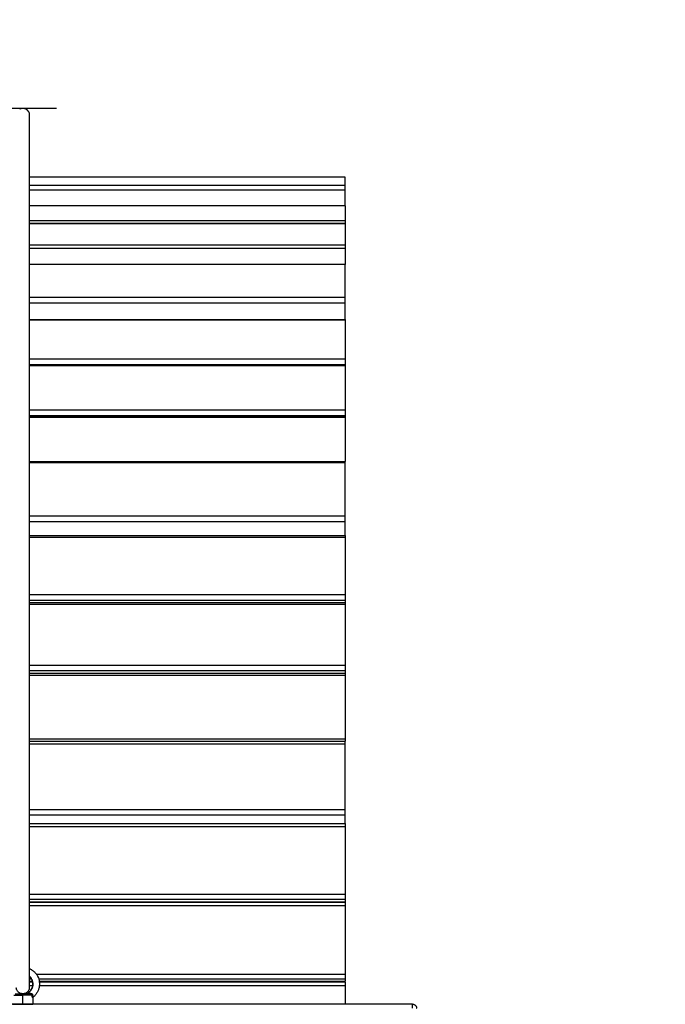
# Model space of a CAD drawing. Units: millimetres. Extents: x -4.9 to 10.2, y 0 to 13.
# Drawn here: x 2.7 to 3.5, y 3.8 to 5 of the extents above; entities that cross this region are included whole.
import ezdxf

# ---------------------------------------------------------------- set-up
doc = ezdxf.new("R2010")
doc.units = ezdxf.units.MM
doc.layers.add('DIASTASEIS', color=253, linetype='Continuous', lineweight=5)
doc.layers.add('Make2D$Visible$Curves', color=7, linetype='Continuous')
doc.layers.add('Make2D$Visible$Tangents', color=8, linetype='Continuous')
doc.styles.get("Standard").update_dxf_attribs({"font": 'ARIALN.TTF'})
doc.dimstyles.get("Standard").update_dxf_attribs({"dimtxt": 0.18, "dimasz": 0.15, "dimexe": 0.18, "dimexo": 0.0625, "dimgap": 0.09, "dimtad": 0, "dimtih": 1, "dimtoh": 1, "dimdsep": 46, "dimtxsty": 'Standard', "dimblk": 'OBLIQUE', "dimcen": 0.09, "dimadec": 0, "dimazin": 2, "dimtfac": 1, "dimtofl": 0, "dimtmove": 0, "dimatfit": 3, "dimfxl": 1, "dimtolj": 1, "dimtzin": 0, "dimarcsym": 0})

# ---------------------------------------------------------------- blocks, each defined once
blk = doc.blocks.new('_Oblique')
at = {"color": 0, "linetype": 'ByBlock', "lineweight": -2}
blk.add_line((-0.5, -0.5), (0.5, 0.5), dxfattribs=at)
blk = doc.blocks.new('*D46')
at = {"layer": 'Defpoints', "color": 0}
for p in [(0.18, 6.3661), (3.2692, 6.3661), (5.5353, 0.7693)]:
    blk.add_point(p, dxfattribs=at)
at = {"layer": 'DIASTASEIS', "color": 0, "lineweight": -2}
for p, q in [((3.2067, 6.3661), (0, 6.3661)), ((0.18, 6.3661), (0.18, 3.7496)), ((0.18, 0.7693), (0.18, 3.3858)), ((5.4728, 0.7693), (0, 0.7693))]:
    blk.add_line(p, q, dxfattribs=at)
at = {"layer": 'DIASTASEIS', "color": 0, "linetype": 'ByBlock', "lineweight": -2, "xscale": 0.15, "yscale": 0.15, "zscale": 0.15}
for p, rotation in [((0.18, 6.3661), 90), ((0.18, 0.7693), 270)]:
    blk.add_blockref('_Oblique', p, dxfattribs=dict(at, rotation=rotation))
at = {"layer": 'DIASTASEIS', "color": 0, "insert": (0.18, 3.5677), "char_height": 0.18, "attachment_point": 5}
blk.add_mtext('\\A1;\\A1;5.60', dxfattribs=at)
blk = doc.blocks.new('*D48')
at = {"layer": 'Defpoints', "color": 0}
for p in [(1.728, 4.874), (2.8337, 4.874), (5.5197, 2.2686)]:
    blk.add_point(p, dxfattribs=at)
at = {"layer": 'DIASTASEIS', "color": 0, "lineweight": -2}
for p, q in [((2.7712, 4.874), (1.548, 4.874)), ((1.728, 4.874), (1.728, 3.7532)), ((1.728, 2.2686), (1.728, 3.3894)), ((5.4572, 2.2686), (1.548, 2.2686))]:
    blk.add_line(p, q, dxfattribs=at)
at = {"layer": 'DIASTASEIS', "color": 0, "linetype": 'ByBlock', "lineweight": -2, "xscale": 0.15, "yscale": 0.15, "zscale": 0.15}
for p, rotation in [((1.728, 4.874), 90), ((1.728, 2.2686), 270)]:
    blk.add_blockref('_Oblique', p, dxfattribs=dict(at, rotation=rotation))
at = {"layer": 'DIASTASEIS', "color": 0, "insert": (1.728, 3.5713), "char_height": 0.18, "attachment_point": 5}
blk.add_mtext('\\A1;\\A1;2.60', dxfattribs=at)
blk = doc.blocks.new('KATOPSH_S116B')
at = {"layer": 'Make2D$Visible$Curves', "color": 0, "lineweight": -3}
for points, weights in [([(7.9863, 4.9066), (7.9813, 4.9066), (7.9813, 4.9116)], [1, 0.707057557171, 1]), ([(8.4663, 4.9067), (8.4538, 4.9067), (8.4538, 4.9067)], [1, 0.707106781187, 1]), ([(8.4788, 4.9067), (8.4788, 4.9067), (8.4663, 4.9067)], [1, 0.707106781187, 1]), ([(8.4544, 4.895), (8.4548, 4.8951), (8.4551, 4.8953)], [1, 0.918322090545, 0.969549592125]), ([(8.4552, 4.8954), (8.4552, 4.8954), (8.4552, 4.8954)], [0.999999379195, 0.999999689597, 1]), ([(8.4565, 4.8933), (8.4566, 4.8942), (8.4568, 4.8942)], [1, 0.807277617884, 1]), ([(8.4663, 4.8942), (8.46, 4.8942), (8.4568, 4.8942)], [1, 0.868169777423, 1]), ([(8.4663, 4.8942), (8.4725, 4.8942), (8.4757, 4.8942)], [1, 0.868169777423, 1]), ([(8.0693, 4.8791), (8.0693, 4.8791), (8.0693, 4.884)], [0.990353931319, 0.71201196431, 1]), ([(8.0693, 4.8783), (8.0693, 4.8783), (8.0693, 4.8783)], [1, 0.975919408797, 0.955798450904]), ([(8.0693, 4.8697), (8.0693, 4.8747), (8.0693, 4.8753)], [1, 0.707106781187, 1]), ([(8.0693, 4.7809), (8.0693, 4.7809), (8.0693, 4.7853)], [0.955798450904, 0.73118737239, 1]), ([(8.0693, 4.7713), (8.0693, 4.7762), (8.0693, 4.7772)], [1, 0.707106781187, 1]), ([(8.0693, 4.6843), (8.0693, 4.6843), (8.0693, 4.6882)], [0.927143791307, 0.749740748447, 1]), ([(8.0693, 4.6737), (8.0693, 4.6722), (8.0693, 4.6674)], [1, 0.707106781187, 1]), ([(8.0693, 4.5865), (8.0693, 4.583), (8.0693, 4.583)], [1, 0.767782266099, 0.903787983438]), ([(8.0693, 4.5801), (8.0693, 4.5815), (8.0693, 4.583)], [1, 0.888664169185, 0.861971248667]), ([(8.0693, 4.499), (8.0693, 4.499), (8.0693, 4.502)], [0.885259888405, 0.785411559823, 1]), ([(8.0693, 4.4892), (8.0693, 4.4936), (8.0693, 4.4959)], [1, 0.707106781186, 1]), ([(8.0693, 4.412), (8.0693, 4.412), (8.0693, 4.4146)], [0.871198215137, 0.802720087258, 1]), ([(8.0693, 4.4024), (8.0693, 4.4065), (8.0693, 4.4093)], [1, 0.707106781186, 1]), ([(8.0693, 4.3298), (8.0693, 4.3298), (8.0693, 4.332)], [0.861336123516, 0.819793135136, 1]), ([(8.0693, 4.313), (8.0693, 4.3098), (8.0693, 4.3059)], [1, 0.707106781187, 1]), ([(8.0693, 4.2404), (8.0693, 4.2386), (8.0693, 4.2386)], [1, 0.836711566849, 0.855490253647]), ([(8.0693, 4.1829), (8.0693, 4.1829), (8.0693, 4.1844)], [0.853553390593, 0.853553390593, 1]), ([(8.0693, 4.1748), (8.0693, 4.178), (8.0693, 4.1818)], [1, 0.707106781186, 1]), ([(8.0693, 4.1195), (8.0693, 4.1195), (8.0693, 4.1207)], [0.855490253646, 0.870395214337, 1]), ([(8.0693, 4.1121), (8.0693, 4.1149), (8.0693, 4.1191)], [1, 0.707106781187, 1]), ([(8.0693, 4.0636), (8.0693, 4.0636), (8.0693, 4.0645)], [0.861336123517, 0.88731364605, 1]), ([(8.0693, 4.0437), (8.0693, 4.0393), (8.0693, 4.0369)], [1, 0.707106781187, 1]), ([(8.0693, 3.9762), (8.0693, 3.9762), (8.0693, 3.9766)], [0.885259888406, 0.921695221364, 1]), ([(8.0693, 3.9717), (8.0693, 3.9727), (8.0693, 3.9762)], [1, 0.774641281678, 0.896074832084]), ([(8.0693, 3.9455), (8.0693, 3.9455), (8.0693, 3.9458)], [0.903787983438, 0.939324515088, 1]), ([(8.0693, 3.9421), (8.0693, 3.9427), (8.0693, 3.9455)], [1, 0.803642186822, 0.870563878388]), ([(8.0693, 3.9239), (8.0693, 3.9239), (8.0693, 3.924)], [0.927143791307, 0.95736603274, 1]), ([(8.0693, 3.9044), (8.0693, 3.8994), (8.0693, 3.8988)], [1, 0.707106781187, 1]), ([(8.4591, 3.8083), (8.4583, 3.8098), (8.4583, 3.8115)], [0.879233382203, 0.914878325985, 1])]:
    blk.add_rational_spline(points, weights, degree=2, dxfattribs=at)
for points in [[(7.9863, 4.9066), (8.4663, 4.9067), (8.9463, 4.9067)], [(8.0693, 4.884), (8.0693, 4.8953), (8.0693, 4.9066)], [(8.454, 4.8987), (8.4539, 4.9027), (8.4538, 4.9067)], [(8.4613, 4.8939), (8.4613, 4.894), (8.4613, 4.8942)], [(8.0693, 4.8791), (8.2576, 4.8791), (8.4459, 4.8791)], [(8.4459, 4.8791), (8.2576, 4.8791), (8.0693, 4.8791)], [(8.0693, 4.8753), (8.0693, 4.8768), (8.0693, 4.8783)], [(8.4461, 4.8783), (8.2577, 4.8783), (8.0693, 4.8783)], [(8.4583, 4.8791), (8.4562, 4.8791), (8.4541, 4.8791)], [(8.4541, 4.8791), (8.4562, 4.8791), (8.4583, 4.8791)], [(8.4583, 4.8783), (8.4563, 4.8783), (8.4543, 4.8783)], [(8.0693, 4.7853), (8.0693, 4.8275), (8.0693, 4.8697)], [(8.0693, 4.781), (8.2638, 4.781), (8.4583, 4.781)], [(8.0693, 4.7772), (8.0693, 4.7791), (8.0693, 4.7809)], [(8.4583, 4.7809), (8.2638, 4.7809), (8.0693, 4.7809)], [(8.0693, 4.6882), (8.0693, 4.7297), (8.0693, 4.7713)], [(8.0693, 4.6843), (8.0693, 4.679), (8.0693, 4.6737)], [(8.4583, 4.6843), (8.2638, 4.6843), (8.0693, 4.6843)], [(8.0693, 4.6674), (8.0693, 4.627), (8.0693, 4.5865)], [(8.4583, 4.583), (8.2638, 4.583), (8.0693, 4.583)], [(8.0693, 4.502), (8.0693, 4.5411), (8.0693, 4.5801)], [(8.0693, 4.4959), (8.0693, 4.4975), (8.0693, 4.499)], [(8.4583, 4.499), (8.2638, 4.499), (8.0693, 4.499)], [(8.0693, 4.4146), (8.0693, 4.4519), (8.0693, 4.4892)], [(8.4583, 4.412), (8.2638, 4.412), (8.0693, 4.412)], [(8.0693, 4.4093), (8.0693, 4.4106), (8.0693, 4.412)], [(8.0693, 4.332), (8.0693, 4.3672), (8.0693, 4.4024)], [(8.0693, 4.3298), (8.0693, 4.3214), (8.0693, 4.313)], [(8.4583, 4.3298), (8.2638, 4.3298), (8.0693, 4.3298)], [(8.0693, 4.3059), (8.0693, 4.2732), (8.0693, 4.2404)], [(8.0693, 4.1844), (8.0693, 4.2115), (8.0693, 4.2386)], [(8.4583, 4.2386), (8.2638, 4.2386), (8.0693, 4.2386)], [(8.0693, 4.1818), (8.0693, 4.1824), (8.0693, 4.1829)], [(8.0693, 4.1829), (8.2638, 4.1829), (8.4583, 4.1829)], [(8.0693, 4.1207), (8.0693, 4.1477), (8.0693, 4.1748)], [(8.4583, 4.1195), (8.2638, 4.1195), (8.0693, 4.1195)], [(8.0693, 4.1191), (8.0693, 4.1193), (8.0693, 4.1195)], [(8.0693, 4.0645), (8.0693, 4.0883), (8.0693, 4.1121)], [(8.0693, 4.0636), (8.0693, 4.0536), (8.0693, 4.0437)], [(8.4583, 4.0636), (8.2638, 4.0636), (8.0693, 4.0636)], [(8.0693, 4.0369), (8.0693, 4.0165), (8.0693, 3.9961)], [(8.0693, 3.9961), (8.2638, 3.9961), (8.4583, 3.9961)], [(8.0693, 3.9766), (8.0693, 3.9864), (8.0693, 3.9961)], [(8.0693, 3.9766), (8.2638, 3.9766), (8.4583, 3.9766)], [(8.0693, 3.9458), (8.0693, 3.9587), (8.0693, 3.9717)], [(8.4583, 3.9455), (8.2638, 3.9455), (8.0693, 3.9455)], [(8.0693, 3.924), (8.0693, 3.9331), (8.0693, 3.9421)], [(8.0693, 3.924), (8.2638, 3.924), (8.4583, 3.924)], [(8.0693, 3.9239), (8.0693, 3.9141), (8.0693, 3.9044)], [(8.0693, 3.8988), (8.0693, 3.8938), (8.0693, 3.8887)], [(8.0693, 3.8887), (8.2638, 3.8887), (8.4583, 3.8887)]]:
    blk.add_open_spline(points, degree=2, dxfattribs=at)
for points, knots in [([(8.4583, 4.8628), (8.4577, 4.863), (8.4572, 4.8633), (8.4561, 4.8639), (8.4555, 4.8642), (8.455, 4.8646), (8.4545, 4.8649), (8.454, 4.8653), (8.453, 4.866), (8.4526, 4.8664), (8.4521, 4.8668), (8.4513, 4.8676), (8.4506, 4.8685), (8.4499, 4.8694), (8.4491, 4.8704), (8.4484, 4.8715), (8.4479, 4.8727), (8.4473, 4.8737), (8.4469, 4.8748), (8.4466, 4.8759), (8.4463, 4.8769), (8.4461, 4.8779), (8.446, 4.879), (8.4458, 4.8799), (8.4458, 4.8808), (8.4458, 4.8817), (8.4458, 4.8826), (8.4458, 4.8835), (8.446, 4.8844), (8.4461, 4.8854), (8.4463, 4.8864), (8.4466, 4.8874), (8.4469, 4.8885), (8.4473, 4.8896), (8.4479, 4.8907), (8.4484, 4.8918), (8.4491, 4.8929), (8.4499, 4.894), (8.4506, 4.8949), (8.4513, 4.8957), (8.4521, 4.8965), (8.4526, 4.8969), (8.453, 4.8973), (8.4535, 4.8977)], [72.675262, 72.675262, 72.675262, 72.675262, 74.478984, 74.478984, 76.407856, 76.407856, 76.407856, 78.234075, 78.234075, 80.06009, 80.06009, 80.06009, 83.472812, 83.472812, 83.472812, 87.371663, 87.371663, 87.371663, 90.85682, 90.85682, 90.85682, 93.948222, 93.948222, 93.948222, 96.679532, 96.679532, 96.679532, 99.410842, 99.410842, 99.410842, 102.502244, 102.502244, 102.502244, 105.987401, 105.987401, 105.987401, 109.886251, 109.886251, 109.886251, 113.298974, 113.298974, 113.298974, 115.12496, 115.12496, 115.12496, 115.12496]), ([(8.4535, 4.8977), (8.4537, 4.8978), (8.4538, 4.898), (8.454, 4.8983), (8.454, 4.8985), (8.454, 4.8987)], [0.000324, 0.000324, 0.000324, 0.000324, 0.583426, 0.583426, 1.166789, 1.166789, 1.166789, 1.166789]), ([(8.4613, 4.8931), (8.461, 4.893), (8.4607, 4.8929), (8.4601, 4.8925), (8.4597, 4.8923), (8.4594, 4.8921), (8.4588, 4.8917), (8.4582, 4.8912), (8.4577, 4.8907), (8.4572, 4.8902), (8.4567, 4.8897), (8.4563, 4.8892), (8.4558, 4.8885), (8.4554, 4.8879), (8.455, 4.8871), (8.4547, 4.8865), (8.4545, 4.8859), (8.4543, 4.8852), (8.4541, 4.8846), (8.454, 4.884), (8.4539, 4.8833), (8.4538, 4.8828), (8.4538, 4.8822), (8.4538, 4.8817), (8.4538, 4.8811), (8.4538, 4.8806), (8.4539, 4.88), (8.454, 4.8794), (8.4541, 4.8788), (8.4543, 4.8782), (8.4545, 4.8775), (8.4547, 4.8768), (8.455, 4.8762), (8.4554, 4.8755), (8.4558, 4.8748), (8.4563, 4.8742), (8.4567, 4.8736), (8.4572, 4.8731), (8.4577, 4.8726), (8.4579, 4.8724), (8.4581, 4.8722), (8.4583, 4.8721)], [5.145552, 5.145552, 5.145552, 5.145552, 6.112626, 6.112626, 7.288806, 7.288806, 7.288806, 9.517981, 9.517981, 9.517981, 11.59891, 11.59891, 11.59891, 13.976258, 13.976258, 13.976258, 16.101354, 16.101354, 16.101354, 17.986355, 17.986355, 17.986355, 19.651788, 19.651788, 19.651788, 21.317221, 21.317221, 21.317221, 23.202223, 23.202223, 23.202223, 25.327318, 25.327318, 25.327318, 27.704666, 27.704666, 27.704666, 29.785596, 29.785596, 29.785596, 30.616945, 30.616945, 30.616945, 30.616945]), ([(8.4565, 4.8933), (8.4575, 4.8934), (8.4584, 4.8936), (8.4602, 4.8938), (8.4611, 4.8939), (8.4619, 4.894)], [-5.776499, -5.776499, -5.776499, -5.776499, -2.88825, -2.88825, 0, 0, 0, 0]), ([(8.4619, 4.894), (8.4611, 4.8939), (8.4602, 4.8938), (8.4584, 4.8936), (8.4575, 4.8934), (8.4565, 4.8933)], [-5.776539, -5.776539, -5.776539, -5.776539, -2.88827, -2.88827, 0, 0, 0, 0]), ([(8.4583, 3.8115), (8.4583, 3.8115), (8.4583, 3.8122), (8.4583, 3.8137), (8.4583, 3.8143), (8.4583, 3.815), (8.4583, 3.8158), (8.4583, 3.817), (8.4583, 3.8184), (8.4583, 3.8201), (8.4583, 3.8228), (8.4583, 3.8262), (8.4583, 3.8304), (8.4583, 3.8344), (8.4583, 3.839), (8.4583, 3.8444), (8.4583, 3.8494), (8.4583, 3.8551), (8.4583, 3.8616), (8.4583, 3.8677), (8.4583, 3.8744), (8.4583, 3.8819), (8.4583, 3.8889), (8.4583, 3.8965), (8.4583, 3.9048), (8.4583, 3.9127), (8.4583, 3.9211), (8.4583, 3.9302), (8.4583, 3.9388), (8.4583, 3.948), (8.4583, 3.9577), (8.4583, 3.967), (8.4583, 3.9767), (8.4583, 3.987), (8.4583, 3.9968), (8.4583, 4.0071), (8.4583, 4.0178), (8.4583, 4.0281), (8.4583, 4.0388), (8.4583, 4.0499), (8.4583, 4.0605), (8.4583, 4.0715), (8.4583, 4.0828), (8.4583, 4.0937), (8.4583, 4.1049), (8.4583, 4.1164), (8.4583, 4.1274), (8.4583, 4.1387), (8.4583, 4.1502), (8.4583, 4.1613), (8.4583, 4.1726), (8.4583, 4.1841), (8.4583, 4.1951), (8.4583, 4.2063), (8.4583, 4.2177), (8.4583, 4.2285), (8.4583, 4.2395), (8.4583, 4.2507), (8.4583, 4.2613), (8.4583, 4.272), (8.4583, 4.2828), (8.4583, 4.2879), (8.4583, 4.2931), (8.4583, 4.3034), (8.4583, 4.3085), (8.4583, 4.3137), (8.4583, 4.3187), (8.4583, 4.3237), (8.4583, 4.3286), (8.4583, 4.3335), (8.4583, 4.3383), (8.4583, 4.3431), (8.4583, 4.3455), (8.4583, 4.3479), (8.4583, 4.3502), (8.4583, 4.3526), (8.4583, 4.3549), (8.4583, 4.3572), (8.4583, 4.3617), (8.4583, 4.3663), (8.4583, 4.3708), (8.4583, 4.3876), (8.4583, 4.4043), (8.4583, 4.4207), (8.4583, 4.4353), (8.4583, 4.4498), (8.4583, 4.464), (8.4583, 4.4767), (8.4583, 4.4891), (8.4583, 4.5013), (8.4583, 4.5123), (8.4583, 4.523), (8.4583, 4.5334), (8.4583, 4.5428), (8.4583, 4.552), (8.4583, 4.5608), (8.4583, 4.569), (8.4583, 4.5768), (8.4583, 4.5844), (8.4583, 4.5914), (8.4583, 4.5982), (8.4583, 4.6047), (8.4583, 4.6109), (8.4583, 4.6168), (8.4583, 4.6224), (8.4583, 4.628), (8.4583, 4.6333), (8.4583, 4.6383), (8.4583, 4.6435), (8.4583, 4.6484), (8.4583, 4.6531), (8.4583, 4.6555), (8.4583, 4.6579), (8.4583, 4.6602), (8.4583, 4.6626), (8.4583, 4.6649), (8.4583, 4.6673), (8.4583, 4.672), (8.4583, 4.6766), (8.4583, 4.6812), (8.4583, 4.6858), (8.4583, 4.6903), (8.4583, 4.6948), (8.4583, 4.6993), (8.4583, 4.7037), (8.4583, 4.7081), (8.4583, 4.7125), (8.4583, 4.7168), (8.4583, 4.7211), (8.4583, 4.7253), (8.4583, 4.7295), (8.4583, 4.7337), (8.4583, 4.7378), (8.4583, 4.7419), (8.4583, 4.746), (8.4583, 4.75), (8.4583, 4.754), (8.4583, 4.758), (8.4583, 4.7618), (8.4583, 4.7657), (8.4583, 4.7696), (8.4583, 4.7714), (8.4583, 4.7732), (8.4583, 4.777), (8.4583, 4.7788), (8.4583, 4.7808), (8.4583, 4.7825), (8.4583, 4.7843), (8.4583, 4.7861), (8.4583, 4.7879), (8.4583, 4.7897), (8.4583, 4.7915), (8.4583, 4.7932), (8.4583, 4.7949), (8.4583, 4.7966), (8.4583, 4.7984), (8.4583, 4.8001), (8.4583, 4.8019), (8.4583, 4.8051), (8.4583, 4.8084), (8.4583, 4.8118), (8.4583, 4.8133), (8.4583, 4.8149), (8.4583, 4.8165), (8.4583, 4.818), (8.4583, 4.8196), (8.4583, 4.8213), (8.4583, 4.8227), (8.4583, 4.8242), (8.4583, 4.8257), (8.4583, 4.8271), (8.4583, 4.8287), (8.4583, 4.8302), (8.4583, 4.8329), (8.4583, 4.8357), (8.4583, 4.8387), (8.4583, 4.8399), (8.4583, 4.8412), (8.4583, 4.8425), (8.4583, 4.8438), (8.4583, 4.8451), (8.4583, 4.8465), (8.4583, 4.8471), (8.4583, 4.8477), (8.4583, 4.8484), (8.4583, 4.849), (8.4583, 4.8496), (8.4583, 4.8502), (8.4583, 4.8508), (8.4583, 4.8514), (8.4583, 4.852), (8.4583, 4.8526), (8.4583, 4.8532), (8.4583, 4.8538), (8.4583, 4.8549), (8.4583, 4.8561), (8.4583, 4.8572), (8.4583, 4.8583), (8.4583, 4.8594), (8.4583, 4.8605), (8.4583, 4.8615), (8.4583, 4.8625), (8.4583, 4.8636), (8.4583, 4.8646), (8.4583, 4.8655), (8.4583, 4.8666), (8.4583, 4.8675), (8.4583, 4.8684), (8.4583, 4.8693), (8.4583, 4.8702), (8.4583, 4.8711), (8.4583, 4.872), (8.4583, 4.8728), (8.4583, 4.8736), (8.4583, 4.8744), (8.4583, 4.8746), (8.4583, 4.8748), (8.4583, 4.875), (8.4583, 4.8751), (8.4583, 4.8752), (8.4583, 4.8753), (8.4583, 4.8754), (8.4583, 4.8755), (8.4583, 4.8757), (8.4583, 4.8762), (8.4583, 4.8767), (8.4583, 4.8772), (8.4583, 4.8777), (8.4583, 4.8782), (8.4583, 4.8788), (8.4583, 4.8793), (8.4583, 4.8798), (8.4583, 4.8803), (8.4583, 4.8808), (8.4583, 4.8813), (8.4583, 4.8817), (8.4583, 4.8822), (8.4583, 4.8826), (8.4583, 4.883), (8.4583, 4.8835), (8.4583, 4.8838), (8.4583, 4.8842), (8.4583, 4.8845), (8.4583, 4.8848), (8.4583, 4.8851), (8.4583, 4.8853), (8.4583, 4.8855), (8.4583, 4.8857), (8.4583, 4.8859), (8.4583, 4.886), (8.4583, 4.8861), (8.4583, 4.8862), (8.4583, 4.8863), (8.4583, 4.8863), (8.4583, 4.8863), (8.4583, 4.8863), (8.4583, 4.8863), (8.4583, 4.8863), (8.4583, 4.8863), (8.4583, 4.8863), (8.4583, 4.8863), (8.4583, 4.8863), (8.4583, 4.8863), (8.4583, 4.8864), (8.4583, 4.8865), (8.4583, 4.8865), (8.4583, 4.8866), (8.4583, 4.8867), (8.4583, 4.8868), (8.4583, 4.8868), (8.4583, 4.8869), (8.4583, 4.887), (8.4583, 4.8871), (8.4583, 4.8871), (8.4583, 4.8872), (8.4583, 4.8873), (8.4584, 4.8874), (8.4584, 4.8874), (8.4584, 4.8875), (8.4584, 4.8876), (8.4584, 4.8877), (8.4584, 4.8877), (8.4584, 4.8878), (8.4585, 4.8879), (8.4585, 4.888), (8.4585, 4.888), (8.4585, 4.8881), (8.4585, 4.8882), (8.4586, 4.8883), (8.4586, 4.8884), (8.4586, 4.8884), (8.4586, 4.8885), (8.4587, 4.8886), (8.4587, 4.8887), (8.4587, 4.8887), (8.4587, 4.8888), (8.4588, 4.8889), (8.4588, 4.889), (8.4588, 4.889), (8.459, 4.8895), (8.4593, 4.89), (8.4599, 4.8908), (8.4602, 4.8912), (8.4606, 4.8916), (8.4614, 4.8923), (8.4623, 4.8928), (8.4643, 4.8936), (8.4653, 4.8937), (8.4663, 4.8937), (8.4673, 4.8937), (8.4683, 4.8936), (8.4702, 4.8928), (8.4712, 4.8923), (8.4719, 4.8916), (8.4723, 4.8912), (8.4727, 4.8908), (8.4733, 4.89), (8.4735, 4.8895), (8.4737, 4.889), (8.4737, 4.889), (8.4738, 4.8889), (8.4738, 4.8888), (8.4738, 4.8887), (8.4739, 4.8887), (8.4739, 4.8886), (8.4739, 4.8885), (8.4739, 4.8884), (8.474, 4.8884), (8.474, 4.8883), (8.474, 4.8882), (8.474, 4.8881), (8.4741, 4.888), (8.4741, 4.888), (8.4741, 4.8879), (8.4741, 4.8878), (8.4741, 4.8877), (8.4741, 4.8877), (8.4742, 4.8876), (8.4742, 4.8875), (8.4742, 4.8874), (8.4742, 4.8874), (8.4742, 4.8873), (8.4742, 4.8872), (8.4742, 4.8871), (8.4742, 4.8871), (8.4742, 4.887), (8.4743, 4.8869), (8.4743, 4.8868), (8.4743, 4.8868), (8.4743, 4.8867), (8.4743, 4.8866), (8.4743, 4.8865), (8.4743, 4.8865), (8.4743, 4.8864), (8.4743, 4.8863)], [0, 0, 0, 0, 111.685535, 111.685535, 111.685535, 155.42212, 155.42212, 155.42212, 216.627974, 216.627974, 216.627974, 315.296838, 315.296838, 315.296838, 408.128366, 408.128366, 408.128366, 495.553393, 495.553393, 495.553393, 577.998316, 577.998316, 577.998316, 655.864107, 655.864107, 655.864107, 729.534731, 729.534731, 729.534731, 799.379533, 799.379533, 799.379533, 865.733242, 865.733242, 865.733242, 928.883042, 928.883042, 928.883042, 989.107331, 989.107331, 989.107331, 1046.629473, 1046.629473, 1046.629473, 1101.639226, 1101.639226, 1101.639226, 1154.275442, 1154.275442, 1154.275442, 1204.654959, 1204.654959, 1204.654959, 1252.846411, 1252.846411, 1252.846411, 1298.88596, 1298.88596, 1298.88596, 1342.785212, 1342.785212, 1342.785212, 1363.662815, 1363.662815, 1384.525916, 1384.525916, 1384.525916, 1404.577822, 1404.577822, 1404.577822, 1424.074598, 1424.074598, 1424.074598, 1433.617174, 1433.617174, 1433.617174, 1443.020021, 1443.020021, 1443.020021, 1461.411548, 1461.411548, 1461.411548, 1529.74618, 1529.74618, 1529.74618, 1590.442061, 1590.442061, 1590.442061, 1644.494209, 1644.494209, 1644.494209, 1692.899066, 1692.899066, 1692.899066, 1736.695827, 1736.695827, 1736.695827, 1776.918773, 1776.918773, 1776.918773, 1814.611528, 1814.611528, 1814.611528, 1850.809661, 1850.809661, 1850.809661, 1886.52072, 1886.52072, 1886.52072, 1922.709771, 1922.709771, 1922.709771, 1941.274802, 1941.274802, 1941.274802, 1960.232932, 1960.232932, 1960.232932, 1999.149542, 1999.149542, 1999.149542, 2039.015391, 2039.015391, 2039.015391, 2079.36267, 2079.36267, 2079.36267, 2119.716616, 2119.716616, 2119.716616, 2159.60856, 2159.60856, 2159.60856, 2198.552659, 2198.552659, 2198.552659, 2236.071387, 2236.071387, 2236.071387, 2271.691375, 2271.691375, 2271.691375, 2288.323452, 2288.323452, 2304.940986, 2304.940986, 2304.940986, 2320.151893, 2320.151893, 2320.151893, 2335.346033, 2335.346033, 2335.346033, 2348.966235, 2348.966235, 2348.966235, 2362.559602, 2362.559602, 2362.559602, 2386.641118, 2386.641118, 2386.641118, 2397.213921, 2397.213921, 2397.213921, 2407.762795, 2407.762795, 2407.762795, 2416.941572, 2416.941572, 2416.941572, 2426.094587, 2426.094587, 2426.094587, 2441.813998, 2441.813998, 2441.813998, 2448.4753, 2448.4753, 2448.4753, 2455.099464, 2455.099464, 2455.099464, 2457.998593, 2457.998593, 2457.998593, 2460.890541, 2460.890541, 2460.890541, 2463.521305, 2463.521305, 2463.521305, 2466.143547, 2466.143547, 2466.143547, 2470.896312, 2470.896312, 2470.896312, 2475.16831, 2475.16831, 2475.16831, 2478.995226, 2478.995226, 2478.995226, 2482.4136, 2482.4136, 2482.4136, 2485.466656, 2485.466656, 2485.466656, 2488.200123, 2488.200123, 2488.200123, 2490.672221, 2490.672221, 2490.672221, 2491.254148, 2491.254148, 2491.254148, 2491.570016, 2491.570016, 2491.570016, 2491.94292, 2491.94292, 2491.94292, 2493.490217, 2493.490217, 2493.490217, 2495.118654, 2495.118654, 2495.118654, 2496.828325, 2496.828325, 2496.828325, 2498.60393, 2498.60393, 2498.60393, 2500.439684, 2500.439684, 2500.439684, 2502.309555, 2502.309555, 2502.309555, 2504.196801, 2504.196801, 2504.196801, 2506.06218, 2506.06218, 2506.06218, 2507.885525, 2507.885525, 2507.885525, 2509.643838, 2509.643838, 2509.643838, 2510.643838, 2510.643838, 2510.643838, 2511.643838, 2511.643838, 2511.643838, 2512.643838, 2512.643838, 2512.643838, 2513.643838, 2513.643838, 2513.643838, 2514.643838, 2514.643838, 2514.643838, 2515.643838, 2515.643838, 2515.643838, 2516.643838, 2516.643838, 2516.643838, 2517.643838, 2517.643838, 2517.643838, 2518.643838, 2518.643838, 2518.643838, 2519.643838, 2519.643838, 2519.643838, 2520.643838, 2520.643838, 2520.643838, 2521.643838, 2521.643838, 2521.643838, 2522.643838, 2522.643838, 2522.643838, 2523.643838, 2523.643838, 2523.643838, 2524.643838, 2524.643838, 2524.643838, 2526.173128, 2526.173128, 2527.75699, 2527.75699, 2527.75699, 2530.973562, 2530.973562, 2533.997172, 2533.997172, 2533.997172, 2537.020782, 2537.020782, 2540.237355, 2540.237355, 2540.237355, 2541.821219, 2541.821219, 2543.350509, 2543.350509, 2543.350509, 2544.350509, 2544.350509, 2544.350509, 2545.350509, 2545.350509, 2545.350509, 2546.350509, 2546.350509, 2546.350509, 2547.350509, 2547.350509, 2547.350509, 2548.350509, 2548.350509, 2548.350509, 2549.350509, 2549.350509, 2549.350509, 2550.350509, 2550.350509, 2550.350509, 2551.350509, 2551.350509, 2551.350509, 2552.350509, 2552.350509, 2552.350509, 2553.350509, 2553.350509, 2553.350509, 2554.350509, 2554.350509, 2554.350509, 2555.350509, 2555.350509, 2555.350509, 2555.350509]), ([(8.4583, 4.8863), (8.4583, 4.8863), (8.4583, 4.8863), (8.4583, 4.8863), (8.4583, 4.8863), (8.4583, 4.8863), (8.4583, 4.8863)], [36.100045, 36.100045, 36.100045, 36.100045, 37.100045, 37.100045, 37.100045, 37.100063, 37.100063, 37.100063, 37.100063]), ([(8.4613, 4.8931), (8.4613, 4.8931), (8.4613, 4.8931), (8.4613, 4.8932), (8.4613, 4.8932), (8.4614, 4.8933), (8.4615, 4.8934), (8.4615, 4.8935)], [0.000073, 0.000073, 0.000073, 0.000073, 0.42252, 0.42252, 0.845041, 0.845041, 1.690081, 1.690081, 1.690081, 1.690081]), ([(8.4619, 4.894), (8.4617, 4.8937), (8.4616, 4.8935), (8.4614, 4.8934), (8.4614, 4.8933), (8.4614, 4.8933)], [0, 0, 0, 0, 1.361648, 1.361648, 1.518628, 1.518628, 1.518628, 1.518628]), ([(8.4615, 4.8935), (8.4616, 4.8936), (8.4617, 4.8936), (8.4618, 4.8938), (8.4618, 4.8939), (8.4619, 4.894)], [0, 0, 0, 0, 0.513912, 0.513912, 1.027825, 1.027825, 1.027825, 1.027825]), ([(8.4623, 4.8942), (8.4622, 4.8942), (8.4621, 4.8942), (8.462, 4.8941), (8.462, 4.894), (8.4619, 4.894)], [-0.707391, -0.707391, -0.707391, -0.707391, -0.3536955, -0.3536955, 0, 0, 0, 0])]:
    blk.add_open_spline(points, degree=3, knots=knots, dxfattribs=at)
blk.add_rational_spline([(8.4591, 3.8083), (8.4612, 3.804), (8.4663, 3.804), (8.4683, 3.804), (8.4701, 3.805)], [0.879233382203, 0.792228455202, 1, 0.904012408993, 0.87093933451], degree=2, knots=[-21.480658, -21.480658, -21.480658, -12.566371, -12.566371, -8.448093, -8.448093, -8.448093], dxfattribs=at)
at = {"layer": 'Make2D$Visible$Tangents', "color": 0, "lineweight": -3}
for points, weights in [([(7.9863, 4.9116), (7.9863, 4.9066), (7.9863, 4.9066)], [1, 0.707106781187, 1]), ([(8.4552, 4.8954), (8.4549, 4.8952), (8.4544, 4.895)], [1, 0.899615127664, 1]), ([(8.4552, 4.8954), (8.4584, 4.8954), (8.4663, 4.8954)], [1, 0.839800258857, 1]), ([(8.4663, 4.8954), (8.4663, 4.8942), (8.4663, 4.8942)], [1, 0.716301943425, 1]), ([(8.4774, 4.8954), (8.4742, 4.8954), (8.4663, 4.8954)], [1, 0.839800258857, 1])]:
    blk.add_rational_spline(points, weights, degree=2, dxfattribs=at)
for points, knots in [([(8.4544, 4.895), (8.4543, 4.8953), (8.4543, 4.8955), (8.4542, 4.896), (8.4541, 4.8963), (8.454, 4.8967), (8.4539, 4.8968), (8.4538, 4.8971), (8.4538, 4.8973), (8.4537, 4.8975), (8.4536, 4.8975), (8.4535, 4.8977), (8.4535, 4.8977), (8.4535, 4.8977), (8.4535, 4.8977), (8.4535, 4.8977)], [0, 0, 0, 0, 0.885607, 0.885607, 1.771215, 1.771215, 2.656822, 2.656822, 3.542429, 3.542429, 4.428037, 4.428037, 5.313644, 5.313644, 5.6007, 5.6007, 5.6007, 5.6007]), ([(8.454, 4.8987), (8.454, 4.8987), (8.454, 4.8987), (8.454, 4.8986), (8.4541, 4.8986), (8.4541, 4.8984), (8.4542, 4.8984), (8.4543, 4.8981), (8.4543, 4.898), (8.4545, 4.8977), (8.4545, 4.8976), (8.4547, 4.8972), (8.4547, 4.897), (8.4549, 4.8964), (8.4551, 4.8959), (8.4552, 4.8954)], [-6.583019, -6.583019, -6.583019, -6.583019, -5.760461, -5.760461, -4.937538, -4.937538, -4.114615, -4.114615, -3.291692, -3.291692, -2.468769, -2.468769, -1.645846, -1.645846, 0, 0, 0, 0]), ([(8.4615, 4.8935), (8.4615, 4.8935), (8.4607, 4.8931), (8.4593, 4.8924), (8.4575, 4.8909), (8.456, 4.8892), (8.4549, 4.8873), (8.4541, 4.8853), (8.4537, 4.8834), (8.4536, 4.8817), (8.4538, 4.8799), (8.4542, 4.8781), (8.455, 4.8761), (8.4561, 4.8742), (8.4573, 4.8729), (8.4581, 4.8722), (8.4583, 4.872)], [0, 0, 0, 0, 0.174884, 2.554845, 4.80835, 6.912698, 9.315138, 11.463949, 13.370966, 15.056548, 16.742132, 18.649154, 20.797976, 23.200432, 25.304797, 26.175476, 26.175476, 26.175476, 26.175476]), ([(8.4565, 4.8933), (8.4563, 4.8933), (8.456, 4.8933), (8.4556, 4.8933), (8.4555, 4.8934), (8.4553, 4.8935), (8.4552, 4.8936), (8.4549, 4.8937), (8.4549, 4.8938), (8.4547, 4.894), (8.4546, 4.8941), (8.4544, 4.8945), (8.4544, 4.8947), (8.4544, 4.895)], [0, 0, 0, 0, 0.803919, 0.803919, 1.205878, 1.205878, 1.607837, 1.607837, 2.009797, 2.009797, 2.411756, 2.411756, 3.215675, 3.215675, 3.215675, 3.215675]), ([(8.4552, 4.8954), (8.4552, 4.8952), (8.4553, 4.8951), (8.4555, 4.8948), (8.4556, 4.8947), (8.4558, 4.8945), (8.4559, 4.8944), (8.4561, 4.8943), (8.4562, 4.8943), (8.4565, 4.8942), (8.4566, 4.8942), (8.4568, 4.8942)], [-2.334764, -2.334764, -2.334764, -2.334764, -1.751073, -1.751073, -1.167382, -1.167382, -0.875536, -0.875536, -0.583691, -0.583691, 0, 0, 0, 0])]:
    blk.add_open_spline(points, degree=3, knots=knots, dxfattribs=at)
for points in [[(8.4663, 4.9067), (8.4663, 4.901), (8.4663, 4.8954)], [(8.0693, 4.884), (8.2576, 4.884), (8.4459, 4.884)], [(8.4468, 4.8753), (8.258, 4.8753), (8.0693, 4.8753)], [(8.454, 4.884), (8.4561, 4.884), (8.4583, 4.884)], [(8.4583, 4.8753), (8.4569, 4.8753), (8.4555, 4.8753)], [(8.4496, 4.8697), (8.2594, 4.8697), (8.0693, 4.8697)], [(8.0693, 4.7853), (8.2638, 4.7853), (8.4583, 4.7853)], [(8.4583, 4.7772), (8.2638, 4.7772), (8.0693, 4.7772)], [(8.4583, 4.7713), (8.2638, 4.7713), (8.0693, 4.7713)], [(8.0693, 4.6882), (8.2638, 4.6882), (8.4583, 4.6882)], [(8.0693, 4.6737), (8.2638, 4.6737), (8.4583, 4.6737)], [(8.0693, 4.6674), (8.2638, 4.6674), (8.4583, 4.6674)], [(8.0693, 4.5865), (8.2638, 4.5865), (8.4583, 4.5865)], [(8.4583, 4.5801), (8.2638, 4.5801), (8.0693, 4.5801)], [(8.0693, 4.502), (8.2638, 4.502), (8.4583, 4.502)], [(8.4583, 4.4959), (8.2638, 4.4959), (8.0693, 4.4959)], [(8.4583, 4.4892), (8.2638, 4.4892), (8.0693, 4.4892)], [(8.0693, 4.4146), (8.2638, 4.4146), (8.4583, 4.4146)], [(8.4583, 4.4093), (8.2638, 4.4093), (8.0693, 4.4093)], [(8.4583, 4.4024), (8.2638, 4.4024), (8.0693, 4.4024)], [(8.0693, 4.332), (8.2638, 4.332), (8.4583, 4.332)], [(8.0693, 4.313), (8.2638, 4.313), (8.4583, 4.313)], [(8.0693, 4.3059), (8.2638, 4.3059), (8.4583, 4.3059)], [(8.0693, 4.2404), (8.2638, 4.2404), (8.4583, 4.2404)], [(8.0693, 4.1844), (8.2638, 4.1844), (8.4583, 4.1844)], [(8.4583, 4.1818), (8.2638, 4.1818), (8.0693, 4.1818)], [(8.4583, 4.1748), (8.2638, 4.1748), (8.0693, 4.1748)], [(8.0693, 4.1207), (8.2638, 4.1207), (8.4583, 4.1207)], [(8.4583, 4.1191), (8.2638, 4.1191), (8.0693, 4.1191)], [(8.4583, 4.1121), (8.2638, 4.1121), (8.0693, 4.1121)], [(8.0693, 4.0645), (8.2638, 4.0645), (8.4583, 4.0645)], [(8.0693, 4.0437), (8.2638, 4.0437), (8.4583, 4.0437)], [(8.0693, 4.0369), (8.2638, 4.0369), (8.4583, 4.0369)], [(8.4583, 3.9717), (8.2638, 3.9717), (8.0693, 3.9717)], [(8.0693, 3.9458), (8.2638, 3.9458), (8.4583, 3.9458)], [(8.4583, 3.9421), (8.2638, 3.9421), (8.0693, 3.9421)], [(8.0693, 3.9044), (8.2638, 3.9044), (8.4583, 3.9044)], [(8.0693, 3.8988), (8.2638, 3.8988), (8.4583, 3.8988)]]:
    blk.add_open_spline(points, degree=2, dxfattribs=at)
blk = doc.blocks.new('s116b-')
blk.add_blockref('KATOPSH_S116B', (0, 0))

msp = doc.modelspace()

# ---------------------------------------------------------------- block references
at = {"rotation": 180}
msp.add_blockref('s116b-', (11.196, 8.678), dxfattribs=at)

# ---------------------------------------------------------------- dimensions: what is measured, and where the dimension line sits
at = {"layer": 'DIASTASEIS'}
for base, p1, p2, picture, middle in [((0.18, 6.3661), (5.5353, 0.7693), (3.2692, 6.3661), '*D46', (0.18, 3.5677)), ((1.728, 4.874), (5.5197, 2.2686), (2.8337, 4.874), '*D48', (1.728, 3.5713))]:
    dim = msp.add_linear_dim(base=base, p1=p1, p2=p2, angle=270, text='\\A1;<>0', dimstyle='Standard', override={"dimdec": 1, "dimtxsty": 'Standard'}, dxfattribs=at)
    dim.commit()
    dim.dimension.update_dxf_attribs({"geometry": picture, "text_midpoint": middle})

doc.saveas('drawing.dxf')
